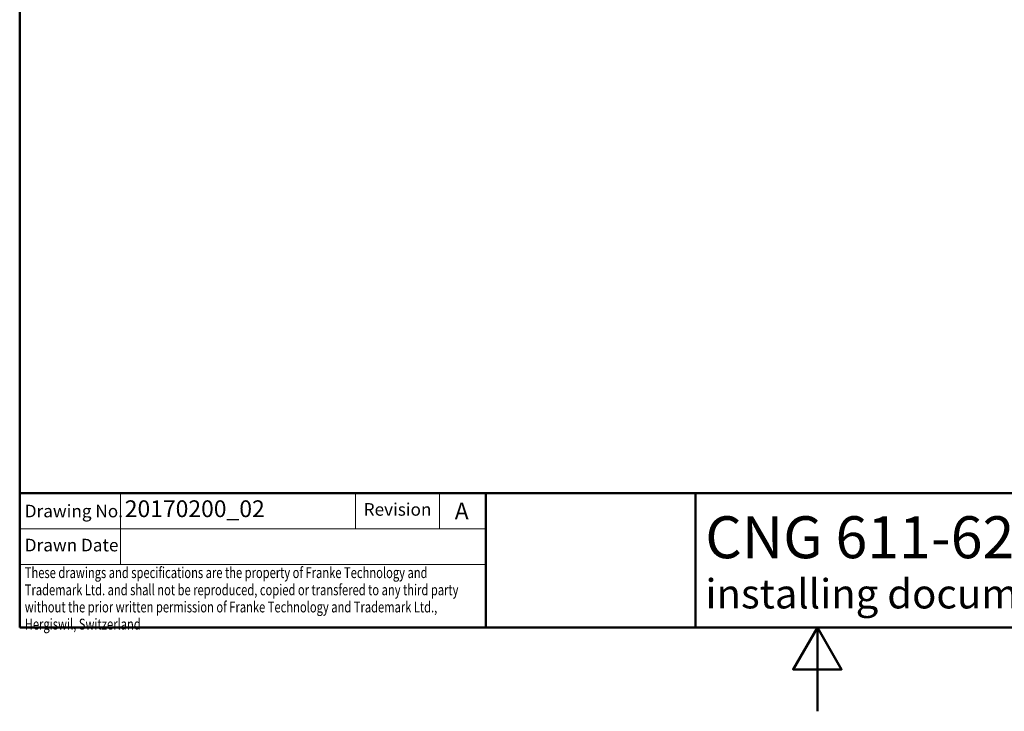
# Paper-space layout 'DS_2' of a CAD drawing. Units: millimetres. Extents: x 0 to 2100, y 0 to 2970.
# Drawn here: x 100 to 1273, y 0 to 824 of the extents above; entities that cross this region are included whole.
import ezdxf

# ---------------------------------------------------------------- set-up
doc = ezdxf.new("R2010")
doc.units = ezdxf.units.MM
doc.header["$LTSCALE"] = 10
for name, color, linetype, lineweight in [('Sketch Geometry(DIN)', 7, 'Continuous', 50), ('Sketch Geometry(ISO)', 7, 'Continuous', 50), ('Symbole(DIN)', 7, 'Continuous', 25)]:
    doc.layers.add(name, color=color, linetype=linetype, lineweight=lineweight)
doc.styles.add('Text Style20', font='arial.ttf')
doc.styles.add('Text Style40', font='arial.ttf')
doc.styles.add('Text Style9', font='arial.ttf')
doc.styles.add('Text__1.3mm', font='arial.ttf', dxfattribs={"width": 0.9})
doc.styles.add('Text__1.5mm', font='arial.ttf', dxfattribs={"width": 0.9})
doc.styles.add('Text__5.0mm', font='arial.ttf', dxfattribs={"width": 0.9})

# ---------------------------------------------------------------- blocks, each defined once
blk = doc.blocks.new('Title Blocks FKT-Marketing')
at = {"layer": 'Sketch Geometry(DIN)', "color": 7, "linetype": 'Continuous', "lineweight": 50}
for p, q in [((97.45, 118.35), (287.45, 118.35)), ((97.45, 118.35), (97.45, 102.35)), ((152.95, 118.35), (152.95, 102.35)), ((177.95, 102.35), (177.95, 118.35)), ((97.45, 102.35), (287.45, 102.35))]:
    blk.add_line(p, q, dxfattribs=at)
at = {"layer": 'Sketch Geometry(DIN)', "color": 7, "linetype": 'Continuous', "lineweight": 18}
for p, q in [((109.45, 118.35), (109.45, 109.85)), ((137.45, 114.1), (137.45, 118.35)), ((147.45, 114.1), (147.45, 118.35)), ((97.45, 114.1), (152.95, 114.1)), ((97.45, 109.85), (152.95, 109.85))]:
    blk.add_line(p, q, dxfattribs=at)
at = {"layer": 'Symbole(DIN)', "color": 7, "style": 'Text__1.5mm'}
for s, insert, char_height, width, attachment_point in [('\\fArial|b0|i0;Drawing No.', (98.05, 116.22), 1.4986, 15.7321, 4), ('Revision', (142.45, 116.22), 1.499, 13.4705, 5), ('Drawn Date', (98.05, 111.97), 1.499, 13.6702, 4)]:
    blk.add_mtext(s, dxfattribs=dict(at, insert=insert, char_height=char_height, width=width, attachment_point=attachment_point))
at = {"layer": 'Symbole(DIN)', "color": 7, "insert": (98.05, 105.81), "char_height": 1.3, "width": 54.5435, "attachment_point": 4, "line_spacing_factor": 0.944221, "style": 'Text__1.3mm'}
blk.add_mtext('\\fArial|b0|i0;\\W0.75;These drawings and specifications are the property of Franke Technology and Trademark Ltd. and shall not be reproduced, copied or transfered to any third party without the prior written permission of Franke Technology and Trademark Ltd., Hergiswil, Switzerland', dxfattribs=at)
at = {"layer": 'Symbole(DIN)', "color": 7}
for tag, p, height, style in [('Document_Number_001', (109.96, 115.5), 2, 'Text Style40'), ('Revision_Index_1_001', (149.26, 115.22), 2, 'Text Style40'), ('Title_001', (179.1, 110.6), 5, 'Text Style20'), ('Auxiliary_Remark1_001', (179.12, 104.61), 3.5, 'Text Style9')]:
    blk.add_attdef(tag, p, '', height=height, dxfattribs=dict(at, style=style))
at = {"layer": 'Symbole(DIN)', "color": 7, "style": 'Text__5.0mm', "width": 0.9}
for tag, p in [('Sheet_number_001', (275.02, 105.84)), ('Number_of_sheets_001', (282.47, 105.88))]:
    blk.add_attdef(tag, p, '', height=5, dxfattribs=at)
blk = doc.blocks.new('Borders Default Border')
at = {"layer": 'Sketch Geometry(ISO)', "flags": 128}
for points in [[(10, 10), (10, 287), (200, 287), (200, 10), (10, 10)], [(105, 0), (105, 10), (102.11, 5), (107.89, 5), (105, 10)]]:
    blk.add_lwpolyline(points, dxfattribs=at)

psp = doc.layouts.new('DS_2')

# ---------------------------------------------------------------- block references
at = {"xscale": 10, "yscale": 10, "zscale": 10}
psp.add_blockref('Borders Default Border', (0, 0), dxfattribs=at)
ref = psp.add_blockref('Title Blocks FKT-Marketing', (-874.46, -923.48), dxfattribs=dict(xscale=10, yscale=10, zscale=10))
ref.add_attrib('Title_001', 'CNG 611-62 RHD', (916.52, 182.5), dxfattribs={"layer": 'Symbole(DIN)', "color": 7, "height": 50, "style": 'Text Style20'})
ref.add_attrib('Auxiliary_Remark1_001', 'installing document', (916.75, 122.64), dxfattribs={"layer": 'Symbole(DIN)', "color": 7, "height": 35, "style": 'Text Style9'})
ref.add_attrib('Revision_Index_1_001', 'A', (618.16, 228.75), dxfattribs={"layer": 'Symbole(DIN)', "color": 7, "height": 20, "style": 'Text Style40'})
ref.add_attrib('Document_Number_001', '20170200_02', (225.18, 231.49), dxfattribs={"layer": 'Symbole(DIN)', "color": 7, "height": 20, "style": 'Text Style40'})

doc.saveas('drawing.dxf')
